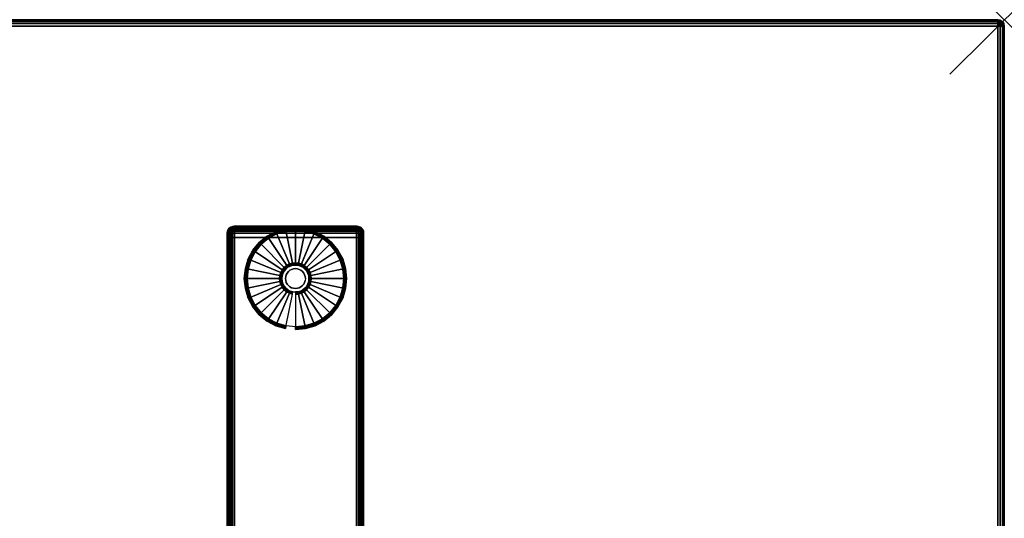
# Model space of a CAD drawing. Units: inches. Extents: x -0.2 to 72, y -30 to 0.
# Drawn here: x 53.9 to 72, y -9.1 to 0 of the extents above; entities that cross this region are included whole.
import ezdxf

# ---------------------------------------------------------------- set-up
doc = ezdxf.new("R2010")
doc.units = ezdxf.units.IN
doc.header["$MEASUREMENT"] = 0
doc.header["$PDMODE"] = 3
doc.header["$PDSIZE"] = 1
for name, color, linetype in [('A-FURN-3-NODE', 7, 'Continuous'), ('A-FURN-3-TABLE-LEG-FOOT', 253, 'Continuous'), ('A-FURN-3-TABLE-LEG-FOOT-TRIM', 251, 'Continuous'), ('A-FURN-3-TABLE-LEG-GLIDE', 253, 'Continuous'), ('A-FURN-3-TABLE-SURFACE-BOTTOM', 255, 'Continuous'), ('A-FURN-3-TABLE-SURFACE-EDGE', 255, 'Continuous'), ('A-FURN-3-TABLE-SURFACE-TOP-HPL-TFL', 255, 'Continuous')]:
    doc.layers.add(name, color=color, linetype=linetype)

msp = doc.modelspace()

# ---------------------------------------------------------------- linework, layer by layer
at = {"layer": 'A-FURN-3-NODE'}
msp.add_point((72, 0), dxfattribs=at)
at = {"layer": 'A-FURN-3-TABLE-LEG-FOOT-TRIM'}
for points, invisible_edges in [([(60.125, -3.79, 0.905), (60.125, -3.79, 0.904), (57.875, -3.79, 0.904), (57.875, -3.79, 0.905)], 10), ([(60.125, -3.79, 0.904), (60.124, -3.79, 0.903), (57.876, -3.79, 0.903), (57.875, -3.79, 0.904)], 10), ([(60.125, -3.79, 0.905), (57.875, -3.79, 0.905), (57.875, -3.79, 1.645), (60.125, -3.79, 1.645)], 5), ([(60.124, -3.79, 1.648), (60.125, -3.79, 1.646), (57.875, -3.79, 1.646), (57.876, -3.79, 1.648)], 10), ([(60.125, -3.79, 1.646), (60.125, -3.79, 1.645), (57.875, -3.79, 1.645), (57.875, -3.79, 1.646)], 10), ([(60.124, -3.79, 0.903), (60.124, -3.79, 0.901), (57.876, -3.79, 0.901), (57.876, -3.79, 0.903)], 10), ([(60.124, -3.79, 0.901), (60.122, -3.79, 0.901), (57.877, -3.79, 0.901), (57.876, -3.79, 0.901)], 10), ([(60.122, -3.79, 1.649), (60.124, -3.79, 1.649), (57.876, -3.79, 1.649), (57.877, -3.79, 1.649)], 10), ([(60.124, -3.79, 1.649), (60.124, -3.79, 1.648), (57.876, -3.79, 1.648), (57.876, -3.79, 1.649)], 10), ([(60.122, -3.79, 0.901), (60.121, -3.79, 0.9), (57.879, -3.79, 0.9), (57.877, -3.79, 0.901)], 10), ([(60.121, -3.79, 1.65), (60.122, -3.79, 1.649), (57.877, -3.79, 1.649), (57.879, -3.79, 1.65)], 10), ([(60.121, -3.79, 0.9), (60.12, -3.79, 0.9), (57.88, -3.79, 0.9), (57.879, -3.79, 0.9)], 8), ([(60.12, -3.79, 1.65), (60.121, -3.79, 1.65), (57.879, -3.79, 1.65), (57.88, -3.79, 1.65)], 2)]:
    msp.add_3dface(points, dxfattribs=dict(at, invisible_edges=invisible_edges))
at = {"layer": 'A-FURN-3-TABLE-LEG-GLIDE'}
for points, invisible_edges in [([(59.34, -3.93), (59.493, -4.012), (58.507, -4.012), (58.66, -3.93)], 10), ([(59.173, -3.88), (59.34, -3.93), (58.66, -3.93), (58.827, -3.88)], 10), ([(59, -3.862), (59.173, -3.88), (58.827, -3.88), (59, -3.862)], 2), ([(59.628, -4.122), (59.738, -4.257), (58.262, -4.257), (58.372, -4.122)], 10), ([(59.493, -4.012), (59.628, -4.122), (58.372, -4.122), (58.507, -4.012)], 10), ([(59.738, -4.257), (59.82, -4.41), (58.18, -4.41), (58.262, -4.257)], 10), ([(59.82, -4.41), (59.87, -4.577), (58.13, -4.577), (58.18, -4.41)], 10), ([(58.952, -4.507, 0.396), (58.905, -4.521, 0.396), (58.93, -4.582, 0.396), (58.964, -4.571, 0.396)], 10), ([(59, -4.502, 0.396), (58.952, -4.507, 0.396), (58.964, -4.571, 0.396), (59, -4.568, 0.396)], 10), ([(59.048, -4.507, 0.396), (59, -4.502, 0.396), (59, -4.568, 0.396), (59.036, -4.571, 0.396)], 10), ([(59.095, -4.521, 0.396), (59.048, -4.507, 0.396), (59.036, -4.571, 0.396), (59.07, -4.582, 0.396)], 10), ([(59.87, -4.577), (59.887, -4.75), (58.112, -4.75), (58.13, -4.577)], 10), ([(58.771, -4.655, 0.396), (58.757, -4.702, 0.396), (58.821, -4.714, 0.396), (58.832, -4.68, 0.396)], 10), ([(58.794, -4.612, 0.396), (58.771, -4.655, 0.396), (58.832, -4.68, 0.396), (58.849, -4.649, 0.396)], 10), ([(58.825, -4.575, 0.396), (58.794, -4.612, 0.396), (58.849, -4.649, 0.396), (58.871, -4.621, 0.396)], 10), ([(58.862, -4.544, 0.396), (58.825, -4.575, 0.396), (58.871, -4.621, 0.396), (58.899, -4.599, 0.396)], 10), ([(58.905, -4.521, 0.396), (58.862, -4.544, 0.396), (58.899, -4.599, 0.396), (58.93, -4.582, 0.396)], 10), ([(59.138, -4.544, 0.396), (59.095, -4.521, 0.396), (59.07, -4.582, 0.396), (59.101, -4.599, 0.396)], 10), ([(59.175, -4.575, 0.396), (59.138, -4.544, 0.396), (59.101, -4.599, 0.396), (59.129, -4.621, 0.396)], 10), ([(59.206, -4.612, 0.396), (59.175, -4.575, 0.396), (59.129, -4.621, 0.396), (59.151, -4.649, 0.396)], 10), ([(59.229, -4.655, 0.396), (59.206, -4.612, 0.396), (59.151, -4.649, 0.396), (59.168, -4.68, 0.396)], 10), ([(59.243, -4.702, 0.396), (59.229, -4.655, 0.396), (59.168, -4.68, 0.396), (59.179, -4.714, 0.396)], 10), ([(59.887, -4.75), (59.87, -4.923), (58.13, -4.923), (58.112, -4.75)], 10), ([(58.757, -4.702, 0.396), (58.752, -4.75, 0.396), (58.818, -4.75, 0.396), (58.821, -4.714, 0.396)], 10), ([(58.752, -4.75, 0.396), (58.757, -4.798, 0.396), (58.821, -4.786, 0.396), (58.818, -4.75, 0.396)], 10), ([(58.757, -4.798, 0.396), (58.771, -4.845, 0.396), (58.832, -4.82, 0.396), (58.821, -4.786, 0.396)], 10), ([(58.771, -4.845, 0.396), (58.794, -4.888, 0.396), (58.849, -4.851, 0.396), (58.832, -4.82, 0.396)], 10), ([(58.794, -4.888, 0.396), (58.825, -4.925, 0.396), (58.871, -4.879, 0.396), (58.849, -4.851, 0.396)], 10), ([(59.175, -4.925, 0.396), (59.206, -4.888, 0.396), (59.151, -4.851, 0.396), (59.129, -4.879, 0.396)], 10), ([(59.206, -4.888, 0.396), (59.229, -4.845, 0.396), (59.168, -4.82, 0.396), (59.151, -4.851, 0.396)], 10), ([(59.229, -4.845, 0.396), (59.243, -4.798, 0.396), (59.179, -4.786, 0.396), (59.168, -4.82, 0.396)], 10), ([(59.247, -4.75, 0.396), (59.243, -4.702, 0.396), (59.179, -4.714, 0.396), (59.182, -4.75, 0.396)], 10), ([(59.243, -4.798, 0.396), (59.247, -4.75, 0.396), (59.182, -4.75, 0.396), (59.179, -4.786, 0.396)], 10), ([(59.87, -4.923), (59.82, -5.09), (58.18, -5.09), (58.13, -4.923)], 10), ([(58.825, -4.925, 0.396), (58.862, -4.956, 0.396), (58.899, -4.901, 0.396), (58.871, -4.879, 0.396)], 10), ([(58.862, -4.956, 0.396), (58.905, -4.979, 0.396), (58.93, -4.918, 0.396), (58.899, -4.901, 0.396)], 10), ([(58.905, -4.979, 0.396), (58.952, -4.993, 0.396), (58.964, -4.929, 0.396), (58.93, -4.918, 0.396)], 10), ([(58.952, -4.993, 0.396), (59, -4.997, 0.396), (59, -4.932, 0.396), (58.964, -4.929, 0.396)], 10), ([(59, -4.997, 0.396), (59.048, -4.993, 0.396), (59.036, -4.929, 0.396), (59, -4.932, 0.396)], 10), ([(59.048, -4.993, 0.396), (59.095, -4.979, 0.396), (59.07, -4.918, 0.396), (59.036, -4.929, 0.396)], 10), ([(59.095, -4.979, 0.396), (59.138, -4.956, 0.396), (59.101, -4.901, 0.396), (59.07, -4.918, 0.396)], 10), ([(59.138, -4.956, 0.396), (59.175, -4.925, 0.396), (59.129, -4.879, 0.396), (59.101, -4.901, 0.396)], 10), ([(59.82, -5.09), (59.738, -5.243), (58.262, -5.243), (58.18, -5.09)], 10), ([(59.738, -5.243), (59.628, -5.378), (58.372, -5.378), (58.262, -5.243)], 10), ([(59.628, -5.378), (59.493, -5.488), (58.507, -5.488), (58.372, -5.378)], 10), ([(59.493, -5.488), (59.34, -5.57), (58.66, -5.57), (58.507, -5.488)], 10), ([(59.34, -5.57), (59.173, -5.62), (58.827, -5.62), (58.66, -5.57)], 10), ([(59.173, -5.62), (59, -5.637), (59, -5.637), (58.827, -5.62)], 8)]:
    msp.add_3dface(points, dxfattribs=dict(at, invisible_edges=invisible_edges))
at = {"layer": 'A-FURN-3-TABLE-SURFACE-BOTTOM'}
msp.add_3dface([(0.118, -0.118, 41), (71.882, -0.118, 41), (71.882, -29.882, 41), (0.118, -29.882, 41)], dxfattribs=at)
at = {"layer": 'A-FURN-3-TABLE-SURFACE-TOP-HPL-TFL'}
msp.add_3dface([(0.118, -29.882, 42), (71.882, -29.882, 42), (71.882, -0.118, 42), (0.118, -0.118, 42)], dxfattribs=at)

# ---------------------------------------------------------------- meshes
at = {"layer": 'A-FURN-3-TABLE-LEG-FOOT'}
mesh = msp.add_polymesh((2, 29), dxfattribs=at)
for k, corner in enumerate([(60.12, -26, 1.775), (60.154, -26, 1.771), (60.185, -26, 1.758), (60.212, -26, 1.737), (60.233, -26, 1.71), (60.246, -26, 1.679), (60.25, -26, 1.645), (60.25, -26, 0.905), (60.246, -26, 0.871), (60.233, -26, 0.84), (60.212, -26, 0.813), (60.185, -26, 0.792), (60.154, -26, 0.779), (60.12, -26, 0.775), (57.88, -26, 0.775), (57.846, -26, 0.779), (57.815, -26, 0.792), (57.788, -26, 0.813), (57.767, -26, 0.84), (57.754, -26, 0.871), (57.75, -26, 0.905), (57.75, -26, 1.645), (57.754, -26, 1.679), (57.767, -26, 1.71), (57.788, -26, 1.737), (57.815, -26, 1.758), (57.846, -26, 1.771), (57.88, -26, 1.775), (60.12, -26, 1.775), (60.12, -4, 1.775), (60.154, -4, 1.771), (60.185, -4, 1.758), (60.212, -4, 1.737), (60.233, -4, 1.71), (60.246, -4, 1.679), (60.25, -4, 1.645), (60.25, -4, 0.905), (60.246, -4, 0.871), (60.233, -4, 0.84), (60.212, -4, 0.813), (60.185, -4, 0.792), (60.154, -4, 0.779), (60.12, -4, 0.775), (57.88, -4, 0.775), (57.846, -4, 0.779), (57.815, -4, 0.792), (57.788, -4, 0.813), (57.767, -4, 0.84), (57.754, -4, 0.871), (57.75, -4, 0.905), (57.75, -4, 1.645), (57.754, -4, 1.679), (57.767, -4, 1.71), (57.788, -4, 1.737), (57.815, -4, 1.758), (57.846, -4, 1.771), (57.88, -4, 1.775), (60.12, -4, 1.775)]):
    mesh.set_mesh_vertex(divmod(k, 29), corner)
at = {"layer": 'A-FURN-3-TABLE-LEG-FOOT-TRIM'}
mesh = msp.add_polymesh((29, 8), dxfattribs=at)
for k, corner in enumerate([(57.875, -3.79, 0.905), (57.843, -3.794, 0.905), (57.812, -3.807, 0.905), (57.787, -3.827, 0.905), (57.767, -3.852, 0.905), (57.754, -3.883, 0.905), (57.75, -3.915, 0.905), (57.75, -4, 0.905), (57.875, -3.79, 0.904), (57.844, -3.794, 0.895), (57.815, -3.807, 0.888), (57.79, -3.827, 0.881), (57.771, -3.852, 0.876), (57.759, -3.883, 0.872), (57.754, -3.915, 0.871), (57.754, -4, 0.871), (57.876, -3.79, 0.903), (57.848, -3.794, 0.886), (57.822, -3.807, 0.871), (57.799, -3.827, 0.858), (57.782, -3.852, 0.848), (57.771, -3.883, 0.842), (57.767, -3.915, 0.84), (57.767, -4, 0.84), (57.876, -3.79, 0.901), (57.854, -3.794, 0.879), (57.832, -3.807, 0.857), (57.814, -3.827, 0.839), (57.8, -3.852, 0.825), (57.791, -3.883, 0.816), (57.788, -3.915, 0.813), (57.788, -4, 0.813), (57.877, -3.79, 0.901), (57.861, -3.794, 0.873), (57.846, -3.807, 0.847), (57.833, -3.827, 0.824), (57.823, -3.852, 0.807), (57.817, -3.883, 0.796), (57.815, -3.915, 0.792), (57.815, -4, 0.792), (57.879, -3.79, 0.9), (57.87, -3.794, 0.869), (57.863, -3.807, 0.84), (57.856, -3.827, 0.815), (57.851, -3.852, 0.796), (57.847, -3.883, 0.784), (57.846, -3.915, 0.779), (57.846, -4, 0.779), (57.88, -3.79, 0.9), (57.88, -3.794, 0.868), (57.88, -3.807, 0.838), (57.88, -3.827, 0.812), (57.88, -3.852, 0.792), (57.88, -3.883, 0.779), (57.88, -3.915, 0.775), (57.88, -4, 0.775), (60.12, -3.79, 0.9), (60.12, -3.794, 0.868), (60.12, -3.807, 0.838), (60.12, -3.827, 0.812), (60.12, -3.852, 0.792), (60.12, -3.883, 0.779), (60.12, -3.915, 0.775), (60.12, -4, 0.775), (60.121, -3.79, 0.9), (60.13, -3.794, 0.869), (60.137, -3.807, 0.84), (60.144, -3.827, 0.815), (60.149, -3.852, 0.796), (60.153, -3.883, 0.784), (60.154, -3.915, 0.779), (60.154, -4, 0.779), (60.122, -3.79, 0.901), (60.139, -3.794, 0.873), (60.154, -3.807, 0.847), (60.167, -3.827, 0.824), (60.177, -3.852, 0.807), (60.183, -3.883, 0.796), (60.185, -3.915, 0.792), (60.185, -4, 0.792), (60.124, -3.79, 0.901), (60.146, -3.794, 0.879), (60.168, -3.807, 0.857), (60.186, -3.827, 0.839), (60.2, -3.852, 0.825), (60.209, -3.883, 0.816), (60.212, -3.915, 0.813), (60.212, -4, 0.813), (60.124, -3.79, 0.903), (60.152, -3.794, 0.886), (60.178, -3.807, 0.871), (60.201, -3.827, 0.858), (60.218, -3.852, 0.848), (60.229, -3.883, 0.842), (60.233, -3.915, 0.84), (60.233, -4, 0.84), (60.125, -3.79, 0.904), (60.156, -3.794, 0.895), (60.185, -3.807, 0.888), (60.21, -3.827, 0.881), (60.229, -3.852, 0.876), (60.241, -3.883, 0.872), (60.246, -3.915, 0.871), (60.246, -4, 0.871), (60.125, -3.79, 0.905), (60.157, -3.794, 0.905), (60.187, -3.807, 0.905), (60.213, -3.827, 0.905), (60.233, -3.852, 0.905), (60.246, -3.883, 0.905), (60.25, -3.915, 0.905), (60.25, -4, 0.905), (60.125, -3.79, 1.645), (60.157, -3.794, 1.645), (60.187, -3.807, 1.645), (60.213, -3.827, 1.645), (60.233, -3.852, 1.645), (60.246, -3.883, 1.645), (60.25, -3.915, 1.645), (60.25, -4, 1.645), (60.125, -3.79, 1.646), (60.156, -3.794, 1.655), (60.185, -3.807, 1.662), (60.21, -3.827, 1.669), (60.229, -3.852, 1.674), (60.241, -3.883, 1.678), (60.246, -3.915, 1.679), (60.246, -4, 1.679), (60.124, -3.79, 1.648), (60.152, -3.794, 1.664), (60.178, -3.807, 1.679), (60.201, -3.827, 1.692), (60.218, -3.852, 1.702), (60.229, -3.883, 1.708), (60.233, -3.915, 1.71), (60.233, -4, 1.71), (60.124, -3.79, 1.649), (60.146, -3.794, 1.671), (60.168, -3.807, 1.693), (60.186, -3.827, 1.711), (60.2, -3.852, 1.725), (60.209, -3.883, 1.734), (60.212, -3.915, 1.737), (60.212, -4, 1.737), (60.122, -3.79, 1.649), (60.139, -3.794, 1.677), (60.154, -3.807, 1.703), (60.167, -3.827, 1.726), (60.177, -3.852, 1.743), (60.183, -3.883, 1.754), (60.185, -3.915, 1.758), (60.185, -4, 1.758), (60.121, -3.79, 1.65), (60.13, -3.794, 1.681), (60.137, -3.807, 1.71), (60.144, -3.827, 1.735), (60.149, -3.852, 1.754), (60.153, -3.883, 1.766), (60.154, -3.915, 1.771), (60.154, -4, 1.771), (60.12, -3.79, 1.65), (60.12, -3.794, 1.682), (60.12, -3.807, 1.713), (60.12, -3.827, 1.738), (60.12, -3.852, 1.758), (60.12, -3.883, 1.771), (60.12, -3.915, 1.775), (60.12, -4, 1.775), (57.88, -3.79, 1.65), (57.88, -3.794, 1.682), (57.88, -3.807, 1.713), (57.88, -3.827, 1.738), (57.88, -3.852, 1.758), (57.88, -3.883, 1.771), (57.88, -3.915, 1.775), (57.88, -4, 1.775), (57.879, -3.79, 1.65), (57.87, -3.794, 1.681), (57.863, -3.807, 1.71), (57.856, -3.827, 1.735), (57.851, -3.852, 1.754), (57.847, -3.883, 1.766), (57.846, -3.915, 1.771), (57.846, -4, 1.771), (57.877, -3.79, 1.649), (57.861, -3.794, 1.677), (57.846, -3.807, 1.703), (57.833, -3.827, 1.726), (57.823, -3.852, 1.743), (57.817, -3.883, 1.754), (57.815, -3.915, 1.758), (57.815, -4, 1.758), (57.876, -3.79, 1.649), (57.854, -3.794, 1.671), (57.832, -3.807, 1.693), (57.814, -3.827, 1.711), (57.8, -3.852, 1.725), (57.791, -3.883, 1.734), (57.788, -3.915, 1.737), (57.788, -4, 1.737), (57.876, -3.79, 1.648), (57.848, -3.794, 1.664), (57.822, -3.807, 1.679), (57.799, -3.827, 1.692), (57.782, -3.852, 1.702), (57.771, -3.883, 1.708), (57.767, -3.915, 1.71), (57.767, -4, 1.71), (57.875, -3.79, 1.646), (57.844, -3.794, 1.655), (57.815, -3.807, 1.662), (57.79, -3.827, 1.669), (57.771, -3.852, 1.674), (57.759, -3.883, 1.678), (57.754, -3.915, 1.679), (57.754, -4, 1.679), (57.875, -3.79, 1.645), (57.843, -3.794, 1.645), (57.812, -3.807, 1.645), (57.787, -3.827, 1.645), (57.767, -3.852, 1.645), (57.754, -3.883, 1.645), (57.75, -3.915, 1.645), (57.75, -4, 1.645), (57.875, -3.79, 0.905), (57.843, -3.794, 0.905), (57.812, -3.807, 0.905), (57.787, -3.827, 0.905), (57.767, -3.852, 0.905), (57.754, -3.883, 0.905), (57.75, -3.915, 0.905), (57.75, -4, 0.905)]):
    mesh.set_mesh_vertex(divmod(k, 8), corner)
at = {"layer": 'A-FURN-3-TABLE-LEG-GLIDE'}
mesh = msp.add_polymesh((9, 7), dxfattribs=at)
for k, corner in enumerate([(59, -3.815, 0.178), (59, -3.812, 0.163), (59, -3.812, 0.05), (59, -3.816, 0.031), (59, -3.827, 0.015), (59, -3.843, 0.004), (59, -3.862), (58.818, -3.833, 0.178), (58.817, -3.831, 0.163), (58.817, -3.831, 0.05), (58.818, -3.834, 0.031), (58.82, -3.845, 0.015), (58.823, -3.861, 0.004), (58.827, -3.88), (58.642, -3.886, 0.178), (58.641, -3.884, 0.163), (58.641, -3.884, 0.05), (58.643, -3.887, 0.031), (58.647, -3.897, 0.015), (58.653, -3.912, 0.004), (58.66, -3.93), (58.481, -3.973, 0.178), (58.479, -3.97, 0.163), (58.479, -3.97, 0.05), (58.481, -3.974, 0.031), (58.487, -3.983, 0.015), (58.496, -3.996, 0.004), (58.507, -4.012), (58.339, -4.089, 0.178), (58.337, -4.087, 0.163), (58.337, -4.087, 0.05), (58.34, -4.09, 0.031), (58.347, -4.097, 0.015), (58.359, -4.109, 0.004), (58.372, -4.122), (58.223, -4.231, 0.178), (58.22, -4.229, 0.163), (58.22, -4.229, 0.05), (58.224, -4.231, 0.031), (58.233, -4.237, 0.015), (58.246, -4.246, 0.004), (58.262, -4.257), (58.136, -4.392, 0.178), (58.134, -4.391, 0.163), (58.134, -4.391, 0.05), (58.137, -4.393, 0.031), (58.147, -4.397, 0.015), (58.162, -4.403, 0.004), (58.18, -4.41), (58.083, -4.568, 0.178), (58.081, -4.567, 0.163), (58.081, -4.567, 0.05), (58.084, -4.568, 0.031), (58.095, -4.57, 0.015), (58.111, -4.573, 0.004), (58.13, -4.577), (58.065, -4.75, 0.178), (58.062, -4.75, 0.163), (58.062, -4.75, 0.05), (58.066, -4.75, 0.031), (58.077, -4.75, 0.015), (58.093, -4.75, 0.004), (58.112, -4.75)]):
    mesh.set_mesh_vertex(divmod(k, 7), corner)
mesh = msp.add_polymesh((9, 9), dxfattribs=at)
for k, corner in enumerate([(59, -4.502, 0.396), (59, -4.492, 0.396), (59, -4.481, 0.394), (59, -4.471, 0.393), (59, -4.46, 0.39), (59, -3.848, 0.211), (59, -3.834, 0.204), (59, -3.822, 0.193), (59, -3.815, 0.178), (58.952, -4.507, 0.396), (58.95, -4.497, 0.396), (58.948, -4.486, 0.394), (58.946, -4.476, 0.393), (58.943, -4.466, 0.39), (58.824, -3.866, 0.211), (58.821, -3.852, 0.204), (58.819, -3.84, 0.193), (58.818, -3.833, 0.178), (58.905, -4.521, 0.396), (58.901, -4.511, 0.396), (58.897, -4.502, 0.394), (58.893, -4.492, 0.393), (58.889, -4.482, 0.39), (58.655, -3.917, 0.211), (58.649, -3.904, 0.204), (58.645, -3.893, 0.193), (58.642, -3.886, 0.178), (58.862, -4.544, 0.396), (58.857, -4.535, 0.396), (58.851, -4.526, 0.394), (58.845, -4.518, 0.393), (58.839, -4.509, 0.39), (58.499, -4, 0.211), (58.491, -3.988, 0.204), (58.485, -3.979, 0.193), (58.481, -3.973, 0.178), (58.825, -4.575, 0.396), (58.817, -4.567, 0.396), (58.81, -4.56, 0.394), (58.802, -4.552, 0.393), (58.795, -4.545, 0.39), (58.362, -4.112, 0.211), (58.352, -4.102, 0.204), (58.344, -4.094, 0.193), (58.339, -4.089, 0.178), (58.794, -4.612, 0.396), (58.785, -4.607, 0.396), (58.776, -4.601, 0.394), (58.768, -4.595, 0.393), (58.759, -4.589, 0.39), (58.25, -4.249, 0.211), (58.238, -4.241, 0.204), (58.229, -4.235, 0.193), (58.223, -4.231, 0.178), (58.771, -4.655, 0.396), (58.761, -4.651, 0.396), (58.752, -4.647, 0.394), (58.742, -4.643, 0.393), (58.732, -4.639, 0.39), (58.167, -4.405, 0.211), (58.154, -4.399, 0.204), (58.143, -4.395, 0.193), (58.136, -4.392, 0.178), (58.757, -4.702, 0.396), (58.747, -4.7, 0.396), (58.736, -4.698, 0.394), (58.726, -4.696, 0.393), (58.716, -4.693, 0.39), (58.116, -4.574, 0.211), (58.102, -4.571, 0.204), (58.09, -4.569, 0.193), (58.083, -4.568, 0.178), (58.752, -4.75, 0.396), (58.742, -4.75, 0.396), (58.731, -4.75, 0.394), (58.721, -4.75, 0.393), (58.71, -4.75, 0.39), (58.098, -4.75, 0.211), (58.084, -4.75, 0.204), (58.072, -4.75, 0.193), (58.065, -4.75, 0.178)]):
    mesh.set_mesh_vertex(divmod(k, 9), corner)
mesh = msp.add_polymesh((9, 7), dxfattribs=at)
for k, corner in enumerate([(59.935, -4.75, 0.178), (59.937, -4.75, 0.163), (59.937, -4.75, 0.05), (59.934, -4.75, 0.031), (59.923, -4.75, 0.015), (59.907, -4.75, 0.004), (59.887, -4.75), (59.917, -4.568, 0.178), (59.919, -4.567, 0.163), (59.919, -4.567, 0.05), (59.916, -4.568, 0.031), (59.905, -4.57, 0.015), (59.889, -4.573, 0.004), (59.87, -4.577), (59.864, -4.392, 0.178), (59.866, -4.391, 0.163), (59.866, -4.391, 0.05), (59.863, -4.393, 0.031), (59.853, -4.397, 0.015), (59.838, -4.403, 0.004), (59.82, -4.41), (59.777, -4.231, 0.178), (59.78, -4.229, 0.163), (59.78, -4.229, 0.05), (59.776, -4.231, 0.031), (59.767, -4.237, 0.015), (59.754, -4.246, 0.004), (59.738, -4.257), (59.661, -4.089, 0.178), (59.663, -4.087, 0.163), (59.663, -4.087, 0.05), (59.66, -4.09, 0.031), (59.653, -4.097, 0.015), (59.641, -4.109, 0.004), (59.628, -4.122), (59.519, -3.973, 0.178), (59.521, -3.97, 0.163), (59.521, -3.97, 0.05), (59.519, -3.974, 0.031), (59.513, -3.983, 0.015), (59.504, -3.996, 0.004), (59.493, -4.012), (59.358, -3.886, 0.178), (59.359, -3.884, 0.163), (59.359, -3.884, 0.05), (59.357, -3.887, 0.031), (59.353, -3.897, 0.015), (59.347, -3.912, 0.004), (59.34, -3.93), (59.182, -3.833, 0.178), (59.183, -3.831, 0.163), (59.183, -3.831, 0.05), (59.182, -3.834, 0.031), (59.18, -3.845, 0.015), (59.177, -3.861, 0.004), (59.173, -3.88), (59, -3.815, 0.178), (59, -3.812, 0.163), (59, -3.812, 0.05), (59, -3.816, 0.031), (59, -3.827, 0.015), (59, -3.843, 0.004), (59, -3.862)]):
    mesh.set_mesh_vertex(divmod(k, 7), corner)
mesh = msp.add_polymesh((9, 9), dxfattribs=at)
for k, corner in enumerate([(59.247, -4.75, 0.396), (59.258, -4.75, 0.396), (59.269, -4.75, 0.394), (59.279, -4.75, 0.393), (59.29, -4.75, 0.39), (59.902, -4.75, 0.211), (59.916, -4.75, 0.204), (59.928, -4.75, 0.193), (59.935, -4.75, 0.178), (59.243, -4.702, 0.396), (59.253, -4.7, 0.396), (59.264, -4.698, 0.394), (59.274, -4.696, 0.393), (59.284, -4.693, 0.39), (59.884, -4.574, 0.211), (59.898, -4.571, 0.204), (59.91, -4.569, 0.193), (59.917, -4.568, 0.178), (59.229, -4.655, 0.396), (59.239, -4.651, 0.396), (59.248, -4.647, 0.394), (59.258, -4.643, 0.393), (59.268, -4.639, 0.39), (59.833, -4.405, 0.211), (59.846, -4.399, 0.204), (59.857, -4.395, 0.193), (59.864, -4.392, 0.178), (59.206, -4.612, 0.396), (59.215, -4.607, 0.396), (59.224, -4.601, 0.394), (59.232, -4.595, 0.393), (59.241, -4.589, 0.39), (59.75, -4.249, 0.211), (59.762, -4.241, 0.204), (59.771, -4.235, 0.193), (59.777, -4.231, 0.178), (59.175, -4.575, 0.396), (59.183, -4.567, 0.396), (59.19, -4.56, 0.394), (59.198, -4.552, 0.393), (59.205, -4.545, 0.39), (59.638, -4.112, 0.211), (59.648, -4.102, 0.204), (59.656, -4.094, 0.193), (59.661, -4.089, 0.178), (59.138, -4.544, 0.396), (59.143, -4.535, 0.396), (59.149, -4.526, 0.394), (59.155, -4.518, 0.393), (59.161, -4.509, 0.39), (59.501, -4, 0.211), (59.509, -3.988, 0.204), (59.515, -3.979, 0.193), (59.519, -3.973, 0.178), (59.095, -4.521, 0.396), (59.099, -4.511, 0.396), (59.103, -4.502, 0.394), (59.107, -4.492, 0.393), (59.111, -4.482, 0.39), (59.345, -3.917, 0.211), (59.351, -3.904, 0.204), (59.355, -3.893, 0.193), (59.358, -3.886, 0.178), (59.048, -4.507, 0.396), (59.05, -4.497, 0.396), (59.052, -4.486, 0.394), (59.054, -4.476, 0.393), (59.057, -4.466, 0.39), (59.176, -3.866, 0.211), (59.179, -3.852, 0.204), (59.181, -3.84, 0.193), (59.182, -3.833, 0.178), (59, -4.502, 0.396), (59, -4.492, 0.396), (59, -4.481, 0.394), (59, -4.471, 0.393), (59, -4.46, 0.39), (59, -3.848, 0.211), (59, -3.834, 0.204), (59, -3.822, 0.193), (59, -3.815, 0.178)]):
    mesh.set_mesh_vertex(divmod(k, 9), corner)
mesh = msp.add_polymesh((2, 32), dxfattribs=dict(at, n_close=True))
for k, corner in enumerate([(59.182, -4.75, 0.396), (59.179, -4.714, 0.396), (59.168, -4.68, 0.396), (59.151, -4.649, 0.396), (59.129, -4.621, 0.396), (59.101, -4.599, 0.396), (59.07, -4.582, 0.396), (59.036, -4.571, 0.396), (59, -4.568, 0.396), (58.964, -4.571, 0.396), (58.93, -4.582, 0.396), (58.899, -4.599, 0.396), (58.871, -4.621, 0.396), (58.849, -4.649, 0.396), (58.832, -4.68, 0.396), (58.821, -4.714, 0.396), (58.818, -4.75, 0.396), (58.821, -4.786, 0.396), (58.832, -4.82, 0.396), (58.849, -4.851, 0.396), (58.871, -4.879, 0.396), (58.899, -4.901, 0.396), (58.93, -4.918, 0.396), (58.964, -4.929, 0.396), (59, -4.932, 0.396), (59.036, -4.929, 0.396), (59.07, -4.918, 0.396), (59.101, -4.901, 0.396), (59.129, -4.879, 0.396), (59.151, -4.851, 0.396), (59.168, -4.82, 0.396), (59.179, -4.786, 0.396), (59.182, -4.75, 1.378), (59.179, -4.714, 1.378), (59.168, -4.68, 1.378), (59.151, -4.649, 1.378), (59.129, -4.621, 1.378), (59.101, -4.599, 1.378), (59.07, -4.582, 1.378), (59.036, -4.571, 1.378), (59, -4.568, 1.378), (58.964, -4.571, 1.378), (58.93, -4.582, 1.378), (58.899, -4.599, 1.378), (58.871, -4.621, 1.378), (58.849, -4.649, 1.378), (58.832, -4.68, 1.378), (58.821, -4.714, 1.378), (58.818, -4.75, 1.378), (58.821, -4.786, 1.378), (58.832, -4.82, 1.378), (58.849, -4.851, 1.378), (58.871, -4.879, 1.378), (58.899, -4.901, 1.378), (58.93, -4.918, 1.378), (58.964, -4.929, 1.378), (59, -4.932, 1.378), (59.036, -4.929, 1.378), (59.07, -4.918, 1.378), (59.101, -4.901, 1.378), (59.129, -4.879, 1.378), (59.151, -4.851, 1.378), (59.168, -4.82, 1.378), (59.179, -4.786, 1.378)]):
    mesh.set_mesh_vertex(divmod(k, 32), corner)
mesh = msp.add_polymesh((8, 7), dxfattribs=at)
for k, corner in enumerate([(58.065, -4.75, 0.178), (58.062, -4.75, 0.163), (58.062, -4.75, 0.05), (58.066, -4.75, 0.031), (58.077, -4.75, 0.015), (58.093, -4.75, 0.004), (58.112, -4.75), (58.083, -4.932, 0.178), (58.081, -4.933, 0.163), (58.081, -4.933, 0.05), (58.084, -4.932, 0.031), (58.095, -4.93, 0.015), (58.111, -4.927, 0.004), (58.13, -4.923), (58.136, -5.108, 0.178), (58.134, -5.109, 0.163), (58.134, -5.109, 0.05), (58.137, -5.107, 0.031), (58.147, -5.103, 0.015), (58.162, -5.097, 0.004), (58.18, -5.09), (58.223, -5.269, 0.178), (58.22, -5.271, 0.163), (58.22, -5.271, 0.05), (58.224, -5.269, 0.031), (58.233, -5.263, 0.015), (58.246, -5.254, 0.004), (58.262, -5.243), (58.339, -5.411, 0.178), (58.337, -5.413, 0.163), (58.337, -5.413, 0.05), (58.34, -5.41, 0.031), (58.347, -5.403, 0.015), (58.359, -5.391, 0.004), (58.372, -5.378), (58.481, -5.527, 0.178), (58.479, -5.53, 0.163), (58.479, -5.53, 0.05), (58.481, -5.526, 0.031), (58.487, -5.517, 0.015), (58.496, -5.504, 0.004), (58.507, -5.488), (58.642, -5.614, 0.178), (58.641, -5.616, 0.163), (58.641, -5.616, 0.05), (58.643, -5.613, 0.031), (58.647, -5.603, 0.015), (58.653, -5.588, 0.004), (58.66, -5.57), (58.818, -5.667, 0.178), (58.817, -5.669, 0.163), (58.817, -5.669, 0.05), (58.818, -5.666, 0.031), (58.82, -5.655, 0.015), (58.823, -5.639, 0.004), (58.827, -5.62)]):
    mesh.set_mesh_vertex(divmod(k, 7), corner)
mesh = msp.add_polymesh((8, 9), dxfattribs=at)
for k, corner in enumerate([(58.752, -4.75, 0.396), (58.742, -4.75, 0.396), (58.731, -4.75, 0.394), (58.721, -4.75, 0.393), (58.71, -4.75, 0.39), (58.098, -4.75, 0.211), (58.084, -4.75, 0.204), (58.072, -4.75, 0.193), (58.065, -4.75, 0.178), (58.757, -4.798, 0.396), (58.747, -4.8, 0.396), (58.736, -4.802, 0.394), (58.726, -4.804, 0.393), (58.716, -4.807, 0.39), (58.116, -4.926, 0.211), (58.102, -4.929, 0.204), (58.09, -4.931, 0.193), (58.083, -4.932, 0.178), (58.771, -4.845, 0.396), (58.761, -4.849, 0.396), (58.752, -4.853, 0.394), (58.742, -4.857, 0.393), (58.732, -4.861, 0.39), (58.167, -5.095, 0.211), (58.154, -5.101, 0.204), (58.143, -5.105, 0.193), (58.136, -5.108, 0.178), (58.794, -4.888, 0.396), (58.785, -4.893, 0.396), (58.776, -4.899, 0.394), (58.768, -4.905, 0.393), (58.759, -4.911, 0.39), (58.25, -5.251, 0.211), (58.238, -5.259, 0.204), (58.229, -5.265, 0.193), (58.223, -5.269, 0.178), (58.825, -4.925, 0.396), (58.817, -4.933, 0.396), (58.81, -4.94, 0.394), (58.802, -4.948, 0.393), (58.795, -4.955, 0.39), (58.362, -5.388, 0.211), (58.352, -5.398, 0.204), (58.344, -5.406, 0.193), (58.339, -5.411, 0.178), (58.862, -4.956, 0.396), (58.857, -4.965, 0.396), (58.851, -4.974, 0.394), (58.845, -4.982, 0.393), (58.839, -4.991, 0.39), (58.499, -5.5, 0.211), (58.491, -5.512, 0.204), (58.485, -5.521, 0.193), (58.481, -5.527, 0.178), (58.905, -4.979, 0.396), (58.901, -4.989, 0.396), (58.897, -4.998, 0.394), (58.893, -5.008, 0.393), (58.889, -5.018, 0.39), (58.655, -5.583, 0.211), (58.649, -5.596, 0.204), (58.645, -5.607, 0.193), (58.642, -5.614, 0.178), (58.952, -4.993, 0.396), (58.95, -5.003, 0.396), (58.948, -5.014, 0.394), (58.946, -5.024, 0.393), (58.943, -5.034, 0.39), (58.824, -5.634, 0.211), (58.821, -5.648, 0.204), (58.819, -5.66, 0.193), (58.818, -5.667, 0.178)]):
    mesh.set_mesh_vertex(divmod(k, 9), corner)
mesh = msp.add_polymesh((9, 9), dxfattribs=at)
for k, corner in enumerate([(59, -4.997, 0.396), (59, -5.008, 0.396), (59, -5.019, 0.394), (59, -5.029, 0.393), (59, -5.04, 0.39), (59, -5.652, 0.211), (59, -5.666, 0.204), (59, -5.678, 0.193), (59, -5.685, 0.178), (59.048, -4.993, 0.396), (59.05, -5.003, 0.396), (59.052, -5.014, 0.394), (59.054, -5.024, 0.393), (59.057, -5.034, 0.39), (59.176, -5.634, 0.211), (59.179, -5.648, 0.204), (59.181, -5.66, 0.193), (59.182, -5.667, 0.178), (59.095, -4.979, 0.396), (59.099, -4.989, 0.396), (59.103, -4.998, 0.394), (59.107, -5.008, 0.393), (59.111, -5.018, 0.39), (59.345, -5.583, 0.211), (59.351, -5.596, 0.204), (59.355, -5.607, 0.193), (59.358, -5.614, 0.178), (59.138, -4.956, 0.396), (59.143, -4.965, 0.396), (59.149, -4.974, 0.394), (59.155, -4.982, 0.393), (59.161, -4.991, 0.39), (59.501, -5.5, 0.211), (59.509, -5.512, 0.204), (59.515, -5.521, 0.193), (59.519, -5.527, 0.178), (59.175, -4.925, 0.396), (59.183, -4.933, 0.396), (59.19, -4.94, 0.394), (59.198, -4.948, 0.393), (59.205, -4.955, 0.39), (59.638, -5.388, 0.211), (59.648, -5.398, 0.204), (59.656, -5.406, 0.193), (59.661, -5.411, 0.178), (59.206, -4.888, 0.396), (59.215, -4.893, 0.396), (59.224, -4.899, 0.394), (59.232, -4.905, 0.393), (59.241, -4.911, 0.39), (59.75, -5.251, 0.211), (59.762, -5.259, 0.204), (59.771, -5.265, 0.193), (59.777, -5.269, 0.178), (59.229, -4.845, 0.396), (59.239, -4.849, 0.396), (59.248, -4.853, 0.394), (59.258, -4.857, 0.393), (59.268, -4.861, 0.39), (59.833, -5.095, 0.211), (59.846, -5.101, 0.204), (59.857, -5.105, 0.193), (59.864, -5.108, 0.178), (59.243, -4.798, 0.396), (59.253, -4.8, 0.396), (59.264, -4.802, 0.394), (59.274, -4.804, 0.393), (59.284, -4.807, 0.39), (59.884, -4.926, 0.211), (59.898, -4.929, 0.204), (59.91, -4.931, 0.193), (59.917, -4.932, 0.178), (59.247, -4.75, 0.396), (59.258, -4.75, 0.396), (59.269, -4.75, 0.394), (59.279, -4.75, 0.393), (59.29, -4.75, 0.39), (59.902, -4.75, 0.211), (59.916, -4.75, 0.204), (59.928, -4.75, 0.193), (59.935, -4.75, 0.178)]):
    mesh.set_mesh_vertex(divmod(k, 9), corner)
mesh = msp.add_polymesh((9, 7), dxfattribs=at)
for k, corner in enumerate([(59, -5.685, 0.178), (59, -5.687, 0.163), (59, -5.687, 0.05), (59, -5.684, 0.031), (59, -5.673, 0.015), (59, -5.657, 0.004), (59, -5.637), (59.182, -5.667, 0.178), (59.183, -5.669, 0.163), (59.183, -5.669, 0.05), (59.182, -5.666, 0.031), (59.18, -5.655, 0.015), (59.177, -5.639, 0.004), (59.173, -5.62), (59.358, -5.614, 0.178), (59.359, -5.616, 0.163), (59.359, -5.616, 0.05), (59.357, -5.613, 0.031), (59.353, -5.603, 0.015), (59.347, -5.588, 0.004), (59.34, -5.57), (59.519, -5.527, 0.178), (59.521, -5.53, 0.163), (59.521, -5.53, 0.05), (59.519, -5.526, 0.031), (59.513, -5.517, 0.015), (59.504, -5.504, 0.004), (59.493, -5.488), (59.661, -5.411, 0.178), (59.663, -5.413, 0.163), (59.663, -5.413, 0.05), (59.66, -5.41, 0.031), (59.653, -5.403, 0.015), (59.641, -5.391, 0.004), (59.628, -5.378), (59.777, -5.269, 0.178), (59.78, -5.271, 0.163), (59.78, -5.271, 0.05), (59.776, -5.269, 0.031), (59.767, -5.263, 0.015), (59.754, -5.254, 0.004), (59.738, -5.243), (59.864, -5.108, 0.178), (59.866, -5.109, 0.163), (59.866, -5.109, 0.05), (59.863, -5.107, 0.031), (59.853, -5.103, 0.015), (59.838, -5.097, 0.004), (59.82, -5.09), (59.917, -4.932, 0.178), (59.919, -4.933, 0.163), (59.919, -4.933, 0.05), (59.916, -4.932, 0.031), (59.905, -4.93, 0.015), (59.889, -4.927, 0.004), (59.87, -4.923), (59.935, -4.75, 0.178), (59.937, -4.75, 0.163), (59.937, -4.75, 0.05), (59.934, -4.75, 0.031), (59.923, -4.75, 0.015), (59.907, -4.75, 0.004), (59.887, -4.75)]):
    mesh.set_mesh_vertex(divmod(k, 7), corner)
at = {"layer": 'A-FURN-3-TABLE-SURFACE-EDGE'}
mesh = msp.add_polymesh((21, 10), dxfattribs=at)
for k, corner in enumerate([(0.118, -0.118, 41), (0.118, -0.073, 41.009), (0.118, -0.035, 41.035), (0.118, -0.009, 41.073), (0.118, 0, 41.118), (0.118, 0, 41.882), (0.118, -0.009, 41.927), (0.118, -0.035, 41.965), (0.118, -0.073, 41.991), (0.118, -0.118, 42), (71.882, -0.118, 41), (71.882, -0.073, 41.009), (71.882, -0.035, 41.035), (71.882, -0.009, 41.073), (71.882, 0, 41.118), (71.882, 0, 41.882), (71.882, -0.009, 41.927), (71.882, -0.035, 41.965), (71.882, -0.073, 41.991), (71.882, -0.118, 42), (71.882, -0.118, 41), (71.899, -0.076, 41.009), (71.914, -0.041, 41.035), (71.924, -0.017, 41.073), (71.927, -0.009, 41.118), (71.927, -0.009, 41.882), (71.924, -0.017, 41.927), (71.914, -0.041, 41.965), (71.899, -0.076, 41.991), (71.882, -0.118, 42), (71.882, -0.118, 41), (71.914, -0.086, 41.009), (71.941, -0.059, 41.035), (71.959, -0.041, 41.073), (71.965, -0.035, 41.118), (71.965, -0.035, 41.882), (71.959, -0.041, 41.927), (71.941, -0.059, 41.965), (71.914, -0.086, 41.991), (71.882, -0.118, 42), (71.882, -0.118, 41), (71.924, -0.101, 41.009), (71.959, -0.086, 41.035), (71.983, -0.076, 41.073), (71.991, -0.073, 41.118), (71.991, -0.073, 41.882), (71.983, -0.076, 41.927), (71.959, -0.086, 41.965), (71.924, -0.101, 41.991), (71.882, -0.118, 42), (71.882, -0.118, 41), (71.927, -0.118, 41.009), (71.965, -0.118, 41.035), (71.991, -0.118, 41.073), (72, -0.118, 41.118), (72, -0.118, 41.882), (71.991, -0.118, 41.927), (71.965, -0.118, 41.965), (71.927, -0.118, 41.991), (71.882, -0.118, 42), (71.882, -29.882, 41), (71.927, -29.882, 41.009), (71.965, -29.882, 41.035), (71.991, -29.882, 41.073), (72, -29.882, 41.118), (72, -29.882, 41.882), (71.991, -29.882, 41.927), (71.965, -29.882, 41.965), (71.927, -29.882, 41.991), (71.882, -29.882, 42), (71.882, -29.882, 41), (71.924, -29.899, 41.009), (71.959, -29.914, 41.035), (71.983, -29.924, 41.073), (71.991, -29.927, 41.118), (71.991, -29.927, 41.882), (71.983, -29.924, 41.927), (71.959, -29.914, 41.965), (71.924, -29.899, 41.991), (71.882, -29.882, 42), (71.882, -29.882, 41), (71.914, -29.914, 41.009), (71.941, -29.941, 41.035), (71.959, -29.959, 41.073), (71.965, -29.965, 41.118), (71.965, -29.965, 41.882), (71.959, -29.959, 41.927), (71.941, -29.941, 41.965), (71.914, -29.914, 41.991), (71.882, -29.882, 42), (71.882, -29.882, 41), (71.899, -29.924, 41.009), (71.914, -29.959, 41.035), (71.924, -29.983, 41.073), (71.927, -29.991, 41.118), (71.927, -29.991, 41.882), (71.924, -29.983, 41.927), (71.914, -29.959, 41.965), (71.899, -29.924, 41.991), (71.882, -29.882, 42), (71.882, -29.882, 41), (71.882, -29.927, 41.009), (71.882, -29.965, 41.035), (71.882, -29.991, 41.073), (71.882, -30, 41.118), (71.882, -30, 41.882), (71.882, -29.991, 41.927), (71.882, -29.965, 41.965), (71.882, -29.927, 41.991), (71.882, -29.882, 42), (0.118, -29.882, 41), (0.118, -29.927, 41.009), (0.118, -29.965, 41.035), (0.118, -29.991, 41.073), (0.118, -30, 41.118), (0.118, -30, 41.882), (0.118, -29.991, 41.927), (0.118, -29.965, 41.965), (0.118, -29.927, 41.991), (0.118, -29.882, 42), (0.118, -29.882, 41), (0.101, -29.924, 41.009), (0.086, -29.959, 41.035), (0.076, -29.983, 41.073), (0.073, -29.991, 41.118), (0.073, -29.991, 41.882), (0.076, -29.983, 41.927), (0.086, -29.959, 41.965), (0.101, -29.924, 41.991), (0.118, -29.882, 42), (0.118, -29.882, 41), (0.086, -29.914, 41.009), (0.059, -29.941, 41.035), (0.041, -29.959, 41.073), (0.035, -29.965, 41.118), (0.035, -29.965, 41.882), (0.041, -29.959, 41.927), (0.059, -29.941, 41.965), (0.086, -29.914, 41.991), (0.118, -29.882, 42), (0.118, -29.882, 41), (0.076, -29.899, 41.009), (0.041, -29.914, 41.035), (0.017, -29.924, 41.073), (0.009, -29.927, 41.118), (0.009, -29.927, 41.882), (0.017, -29.924, 41.927), (0.041, -29.914, 41.965), (0.076, -29.899, 41.991), (0.118, -29.882, 42), (0.118, -29.882, 41), (0.073, -29.882, 41.009), (0.035, -29.882, 41.035), (0.009, -29.882, 41.073), (0, -29.882, 41.118), (0, -29.882, 41.882), (0.009, -29.882, 41.927), (0.035, -29.882, 41.965), (0.073, -29.882, 41.991), (0.118, -29.882, 42), (0.118, -0.118, 41), (0.073, -0.118, 41.009), (0.035, -0.118, 41.035), (0.009, -0.118, 41.073), (0, -0.118, 41.118), (0, -0.118, 41.882), (0.009, -0.118, 41.927), (0.035, -0.118, 41.965), (0.073, -0.118, 41.991), (0.118, -0.118, 42), (0.118, -0.118, 41), (0.076, -0.101, 41.009), (0.041, -0.086, 41.035), (0.017, -0.076, 41.073), (0.009, -0.073, 41.118), (0.009, -0.073, 41.882), (0.017, -0.076, 41.927), (0.041, -0.086, 41.965), (0.076, -0.101, 41.991), (0.118, -0.118, 42), (0.118, -0.118, 41), (0.086, -0.086, 41.009), (0.059, -0.059, 41.035), (0.041, -0.041, 41.073), (0.035, -0.035, 41.118), (0.035, -0.035, 41.882), (0.041, -0.041, 41.927), (0.059, -0.059, 41.965), (0.086, -0.086, 41.991), (0.118, -0.118, 42), (0.118, -0.118, 41), (0.101, -0.076, 41.009), (0.086, -0.041, 41.035), (0.076, -0.017, 41.073), (0.073, -0.009, 41.118), (0.073, -0.009, 41.882), (0.076, -0.017, 41.927), (0.086, -0.041, 41.965), (0.101, -0.076, 41.991), (0.118, -0.118, 42), (0.118, -0.118, 41), (0.118, -0.073, 41.009), (0.118, -0.035, 41.035), (0.118, -0.009, 41.073), (0.118, 0, 41.118), (0.118, 0, 41.882), (0.118, -0.009, 41.927), (0.118, -0.035, 41.965), (0.118, -0.073, 41.991), (0.118, -0.118, 42)]):
    mesh.set_mesh_vertex(divmod(k, 10), corner)

doc.saveas('drawing.dxf')
